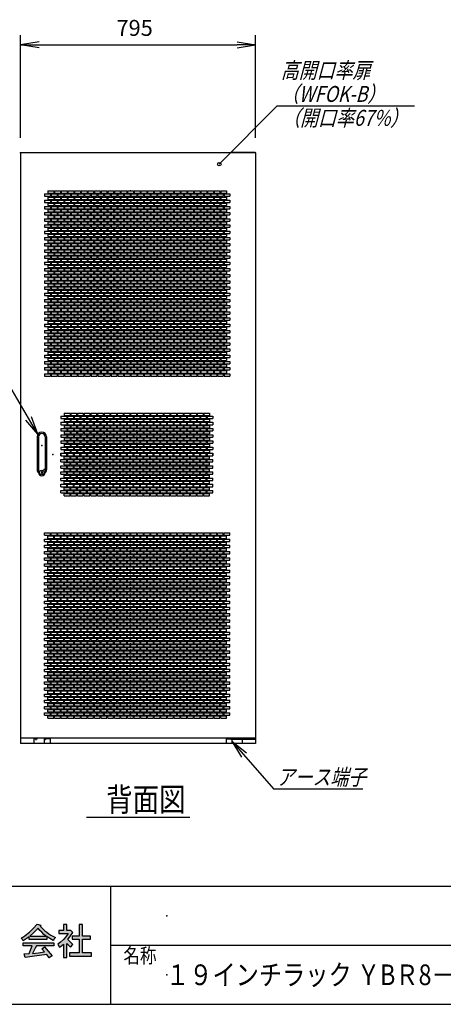
# Model space of a CAD drawing. Units: millimetres. Extents: x 0 to 398, y 1 to 284.
# Drawn here: x 228 to 300, y 5 to 172 of the extents above; entities that cross this region are included whole.
import ezdxf

# ---------------------------------------------------------------- set-up
doc = ezdxf.new("R2010")
doc.units = ezdxf.units.MM
doc.header["$MEASUREMENT"] = 0
doc.linetypes.add('CENTER', pattern=[12, 7.5, -1.5, 1.5, -1.5])
doc.linetypes.add('DASHED', pattern=[4.5, 3, -1.5])
doc.styles.get("Standard").update_dxf_attribs({"font": 'txt', "bigfont": 'EXTFONT'})
doc.dimstyles.get("Standard").update_dxf_attribs({"dimtxt": 0.18, "dimasz": 0.18, "dimexe": 0.18, "dimexo": 0.0625, "dimgap": 0.09, "dimtad": 0, "dimtih": 1, "dimtoh": 1, "dimdec": 4, "dimzin": 0, "dimdsep": 46, "dimtxsty": 'Standard', "dimcen": 0.09, "dimadec": 0, "dimazin": 0, "dimtfac": 1, "dimtdec": 4, "dimtofl": 0, "dimtmove": 0, "dimatfit": 3, "dimfxl": 1, "dimtolj": 1, "dimtzin": 0, "dimarcsym": 0})

# ---------------------------------------------------------------- blocks, each defined once
blk = doc.blocks.new('DTL0003')
at = {"color": 0, "linetype": 'Continuous'}
for p, q in [((-16, 54.5), (-16, -56)), ((-11.5, 54.5), (-11.5, -46)), ((11.5, 54.5), (11.5, -46)), ((16, 54.5), (16, -56)), ((-11.5, -46), (-11.5, -66)), ((-1, -63), (-1, -69)), ((-1, -63), (1, -63)), ((1, -63), (1, -69)), ((11.5, -46), (11.5, -66)), ((-1, -69), (1, -69))]:
    blk.add_line(p, q, dxfattribs=at)
blk.add_circle((0, -66), 7.5, dxfattribs=at)
for centre, radius, start, end in [((0, 54.5), 16, 0, 180), ((0, 54.5), 11.5, 0, 180), ((0, -56), 16, 180, 224.3644), ((0, -66), 11.5, 180, 360), ((0, -56), 16, 315.6356, 360)]:
    blk.add_arc(centre, radius, start, end, dxfattribs=at)
at = {"color": 0}
for p in [(0, -66), (7.5, -56)]:
    blk.add_point(p, dxfattribs=at)
blk = doc.blocks.new('DTL0031')
at = {"color": 0, "linetype": 'Continuous'}
for p, q in [((-280, 0), (-260, 0)), ((-280, 0), (-280, -8)), ((-260, 0), (-260, -8)), ((-257.5, 0), (-237.5, 0)), ((-257.5, 0), (-257.5, -8)), ((-237.5, 0), (-237.5, -8)), ((-235, 0), (-215, 0)), ((-235, 0), (-235, -8)), ((-215, 0), (-215, -8)), ((-212.5, 0), (-192.5, 0)), ((-212.5, 0), (-212.5, -8)), ((-192.5, 0), (-192.5, -8)), ((-190, 0), (-170, 0)), ((-190, 0), (-190, -8)), ((-170, 0), (-170, -8)), ((-167.5, 0), (-147.5, 0)), ((-167.5, 0), (-167.5, -8)), ((-147.5, 0), (-147.5, -8)), ((-145, 0), (-125, 0)), ((-145, 0), (-145, -8)), ((-125, 0), (-125, -8)), ((-122.5, 0), (-102.5, 0)), ((-122.5, 0), (-122.5, -8)), ((-102.5, 0), (-102.5, -8)), ((-100, 0), (-80, 0)), ((-100, 0), (-100, -8)), ((-80, 0), (-80, -8)), ((-77.5, 0), (-57.5, 0)), ((-77.5, 0), (-77.5, -8)), ((-57.5, 0), (-57.5, -8)), ((-55, 0), (-35, 0)), ((-55, 0), (-55, -8)), ((-35, 0), (-35, -8)), ((-32.5, 0), (-12.5, 0)), ((-32.5, 0), (-32.5, -8)), ((-12.5, 0), (-12.5, -8)), ((-10, 0), (10, 0)), ((-10, 0), (-10, -8)), ((10, 0), (10, -8)), ((12.5, 0), (32.5, 0)), ((12.5, 0), (12.5, -8)), ((32.5, 0), (32.5, -8)), ((35, 0), (55, 0)), ((35, 0), (35, -8)), ((55, 0), (55, -8)), ((57.5, 0), (77.5, 0)), ((57.5, 0), (57.5, -8)), ((77.5, 0), (77.5, -8)), ((80, 0), (100, 0)), ((80, 0), (80, -8)), ((100, 0), (100, -8)), ((102.5, 0), (122.5, 0)), ((102.5, 0), (102.5, -8)), ((122.5, 0), (122.5, -8)), ((125, 0), (145, 0)), ((125, 0), (125, -8)), ((145, 0), (145, -8)), ((147.5, 0), (167.5, 0)), ((147.5, 0), (147.5, -8)), ((167.5, 0), (167.5, -8)), ((170, 0), (190, 0)), ((170, 0), (170, -8)), ((190, 0), (190, -8)), ((192.5, 0), (212.5, 0)), ((192.5, 0), (192.5, -8)), ((212.5, 0), (212.5, -8)), ((215, 0), (235, 0)), ((215, 0), (215, -8)), ((235, 0), (235, -8)), ((237.5, 0), (257.5, 0)), ((237.5, 0), (237.5, -8)), ((257.5, 0), (257.5, -8)), ((260, 0), (280, 0)), ((260, 0), (260, -8)), ((280, 0), (280, -8)), ((282.5, 0), (302.5, 0)), ((282.5, 0), (282.5, -8)), ((302.5, 0), (302.5, -8)), ((305, 0), (325, 0)), ((305, 0), (305, -8)), ((325, 0), (325, -8)), ((-291.25, -10.5), (-271.25, -10.5)), ((-291.25, -10.5), (-291.25, -18.5)), ((-291.25, -18.5), (-271.25, -18.5)), ((-280, -8), (-260, -8)), ((-271.25, -10.5), (-271.25, -18.5)), ((-268.75, -10.5), (-248.75, -10.5)), ((-268.75, -10.5), (-268.75, -18.5)), ((-268.75, -18.5), (-248.75, -18.5)), ((-257.5, -8), (-237.5, -8)), ((-248.75, -10.5), (-248.75, -18.5)), ((-246.25, -10.5), (-226.25, -10.5)), ((-246.25, -10.5), (-246.25, -18.5)), ((-246.25, -18.5), (-226.25, -18.5)), ((-235, -8), (-215, -8)), ((-226.25, -10.5), (-226.25, -18.5)), ((-223.75, -10.5), (-203.75, -10.5)), ((-223.75, -10.5), (-223.75, -18.5)), ((-223.75, -18.5), (-203.75, -18.5)), ((-212.5, -8), (-192.5, -8)), ((-203.75, -10.5), (-203.75, -18.5)), ((-201.25, -10.5), (-181.25, -10.5)), ((-201.25, -10.5), (-201.25, -18.5)), ((-201.25, -18.5), (-181.25, -18.5)), ((-190, -8), (-170, -8)), ((-181.25, -10.5), (-181.25, -18.5)), ((-178.75, -10.5), (-158.75, -10.5)), ((-178.75, -10.5), (-178.75, -18.5)), ((-178.75, -18.5), (-158.75, -18.5)), ((-167.5, -8), (-147.5, -8)), ((-158.75, -10.5), (-158.75, -18.5)), ((-156.25, -10.5), (-136.25, -10.5)), ((-156.25, -10.5), (-156.25, -18.5)), ((-156.25, -18.5), (-136.25, -18.5)), ((-145, -8), (-125, -8)), ((-136.25, -10.5), (-136.25, -18.5)), ((-133.75, -10.5), (-113.75, -10.5)), ((-133.75, -10.5), (-133.75, -18.5)), ((-133.75, -18.5), (-113.75, -18.5)), ((-122.5, -8), (-102.5, -8)), ((-113.75, -10.5), (-113.75, -18.5)), ((-111.25, -10.5), (-91.25, -10.5)), ((-111.25, -10.5), (-111.25, -18.5)), ((-111.25, -18.5), (-91.25, -18.5)), ((-100, -8), (-80, -8)), ((-91.25, -10.5), (-91.25, -18.5)), ((-88.75, -10.5), (-68.75, -10.5)), ((-88.75, -10.5), (-88.75, -18.5)), ((-88.75, -18.5), (-68.75, -18.5)), ((-77.5, -8), (-57.5, -8)), ((-68.75, -10.5), (-68.75, -18.5)), ((-66.25, -10.5), (-46.25, -10.5)), ((-66.25, -10.5), (-66.25, -18.5)), ((-66.25, -18.5), (-46.25, -18.5)), ((-55, -8), (-35, -8)), ((-46.25, -10.5), (-46.25, -18.5)), ((-43.75, -10.5), (-23.75, -10.5)), ((-43.75, -10.5), (-43.75, -18.5)), ((-43.75, -18.5), (-23.75, -18.5)), ((-32.5, -8), (-12.5, -8)), ((-23.75, -10.5), (-23.75, -18.5)), ((-21.25, -10.5), (-1.25, -10.5)), ((-21.25, -10.5), (-21.25, -18.5)), ((-21.25, -18.5), (-1.25, -18.5)), ((-10, -8), (10, -8)), ((-1.25, -10.5), (-1.25, -18.5)), ((1.25, -10.5), (21.25, -10.5)), ((1.25, -10.5), (1.25, -18.5)), ((1.25, -18.5), (21.25, -18.5)), ((12.5, -8), (32.5, -8)), ((21.25, -10.5), (21.25, -18.5)), ((23.75, -10.5), (43.75, -10.5)), ((23.75, -10.5), (23.75, -18.5)), ((23.75, -18.5), (43.75, -18.5)), ((35, -8), (55, -8)), ((43.75, -10.5), (43.75, -18.5)), ((46.25, -10.5), (66.25, -10.5)), ((46.25, -10.5), (46.25, -18.5)), ((46.25, -18.5), (66.25, -18.5)), ((57.5, -8), (77.5, -8)), ((66.25, -10.5), (66.25, -18.5)), ((68.75, -10.5), (88.75, -10.5)), ((68.75, -10.5), (68.75, -18.5)), ((68.75, -18.5), (88.75, -18.5)), ((80, -8), (100, -8)), ((88.75, -10.5), (88.75, -18.5)), ((91.25, -10.5), (111.25, -10.5)), ((91.25, -10.5), (91.25, -18.5)), ((91.25, -18.5), (111.25, -18.5)), ((102.5, -8), (122.5, -8)), ((111.25, -10.5), (111.25, -18.5)), ((113.75, -10.5), (133.75, -10.5)), ((113.75, -10.5), (113.75, -18.5)), ((113.75, -18.5), (133.75, -18.5)), ((125, -8), (145, -8)), ((133.75, -10.5), (133.75, -18.5)), ((136.25, -10.5), (156.25, -10.5)), ((136.25, -10.5), (136.25, -18.5)), ((136.25, -18.5), (156.25, -18.5)), ((147.5, -8), (167.5, -8)), ((156.25, -10.5), (156.25, -18.5)), ((158.75, -10.5), (178.75, -10.5)), ((158.75, -10.5), (158.75, -18.5)), ((158.75, -18.5), (178.75, -18.5)), ((170, -8), (190, -8)), ((178.75, -10.5), (178.75, -18.5)), ((181.25, -10.5), (201.25, -10.5)), ((181.25, -10.5), (181.25, -18.5)), ((181.25, -18.5), (201.25, -18.5)), ((192.5, -8), (212.5, -8)), ((201.25, -10.5), (201.25, -18.5)), ((203.75, -10.5), (223.75, -10.5)), ((203.75, -10.5), (203.75, -18.5)), ((203.75, -18.5), (223.75, -18.5)), ((215, -8), (235, -8)), ((223.75, -10.5), (223.75, -18.5)), ((226.25, -10.5), (246.25, -10.5)), ((226.25, -10.5), (226.25, -18.5)), ((226.25, -18.5), (246.25, -18.5)), ((237.5, -8), (257.5, -8)), ((246.25, -10.5), (246.25, -18.5)), ((248.75, -10.5), (268.75, -10.5)), ((248.75, -10.5), (248.75, -18.5)), ((248.75, -18.5), (268.75, -18.5)), ((260, -8), (280, -8)), ((268.75, -10.5), (268.75, -18.5)), ((271.25, -10.5), (291.25, -10.5)), ((271.25, -10.5), (271.25, -18.5)), ((271.25, -18.5), (291.25, -18.5)), ((282.5, -8), (302.5, -8)), ((291.25, -10.5), (291.25, -18.5)), ((293.75, -10.5), (313.75, -10.5)), ((293.75, -10.5), (293.75, -18.5)), ((293.75, -18.5), (313.75, -18.5)), ((305, -8), (325, -8)), ((313.75, -10.5), (313.75, -18.5)), ((316.25, -10.5), (336.25, -10.5)), ((316.25, -10.5), (316.25, -18.5)), ((316.25, -18.5), (336.25, -18.5)), ((336.25, -10.5), (336.25, -18.5))]:
    blk.add_line(p, q, dxfattribs=at)
at = {"color": 0}
blk.add_point((0, 0), dxfattribs=at)
blk = doc.blocks.new('DTL0032')
at = {"color": 0, "linetype": 'Continuous'}
for p, q in [((-257.5, 8), (-257.5, 0)), ((-257.5, 8), (-237.5, 8)), ((-257.5, 0), (-237.5, 0)), ((-246.25, 18.5), (-246.25, 10.5)), ((-246.25, 18.5), (-226.25, 18.5)), ((-246.25, 10.5), (-226.25, 10.5)), ((-237.5, 8), (-237.5, 0)), ((-235, 8), (-235, 0)), ((-235, 8), (-215, 8)), ((-235, 0), (-215, 0)), ((-226.25, 18.5), (-226.25, 10.5)), ((-223.75, 18.5), (-223.75, 10.5)), ((-223.75, 18.5), (-203.75, 18.5)), ((-223.75, 10.5), (-203.75, 10.5)), ((-215, 8), (-215, 0)), ((-212.5, 8), (-212.5, 0)), ((-212.5, 8), (-192.5, 8)), ((-212.5, 0), (-192.5, 0)), ((-203.75, 18.5), (-203.75, 10.5)), ((-201.25, 18.5), (-201.25, 10.5)), ((-201.25, 18.5), (-181.25, 18.5)), ((-201.25, 10.5), (-181.25, 10.5)), ((-192.5, 8), (-192.5, 0)), ((-190, 8), (-190, 0)), ((-190, 8), (-170, 8)), ((-190, 0), (-170, 0)), ((-181.25, 18.5), (-181.25, 10.5)), ((-178.75, 18.5), (-178.75, 10.5)), ((-178.75, 18.5), (-158.75, 18.5)), ((-178.75, 10.5), (-158.75, 10.5)), ((-170, 8), (-170, 0)), ((-167.5, 8), (-167.5, 0)), ((-167.5, 8), (-147.5, 8)), ((-167.5, 0), (-147.5, 0)), ((-158.75, 18.5), (-158.75, 10.5)), ((-156.25, 18.5), (-156.25, 10.5)), ((-156.25, 18.5), (-136.25, 18.5)), ((-156.25, 10.5), (-136.25, 10.5)), ((-147.5, 8), (-147.5, 0)), ((-145, 8), (-145, 0)), ((-145, 8), (-125, 8)), ((-145, 0), (-125, 0)), ((-136.25, 18.5), (-136.25, 10.5)), ((-133.75, 18.5), (-133.75, 10.5)), ((-133.75, 18.5), (-113.75, 18.5)), ((-133.75, 10.5), (-113.75, 10.5)), ((-125, 8), (-125, 0)), ((-122.5, 8), (-122.5, 0)), ((-122.5, 8), (-102.5, 8)), ((-122.5, 0), (-102.5, 0)), ((-113.75, 18.5), (-113.75, 10.5)), ((-111.25, 18.5), (-111.25, 10.5)), ((-111.25, 18.5), (-91.25, 18.5)), ((-111.25, 10.5), (-91.25, 10.5)), ((-102.5, 8), (-102.5, 0)), ((-100, 8), (-100, 0)), ((-100, 8), (-80, 8)), ((-100, 0), (-80, 0)), ((-91.25, 18.5), (-91.25, 10.5)), ((-88.75, 18.5), (-88.75, 10.5)), ((-88.75, 18.5), (-68.75, 18.5)), ((-88.75, 10.5), (-68.75, 10.5)), ((-80, 8), (-80, 0)), ((-77.5, 8), (-77.5, 0)), ((-77.5, 8), (-57.5, 8)), ((-77.5, 0), (-57.5, 0)), ((-68.75, 18.5), (-68.75, 10.5)), ((-66.25, 18.5), (-66.25, 10.5)), ((-66.25, 18.5), (-46.25, 18.5)), ((-66.25, 10.5), (-46.25, 10.5)), ((-57.5, 8), (-57.5, 0)), ((-55, 8), (-55, 0)), ((-55, 8), (-35, 8)), ((-55, 0), (-35, 0)), ((-46.25, 18.5), (-46.25, 10.5)), ((-43.75, 18.5), (-43.75, 10.5)), ((-43.75, 18.5), (-23.75, 18.5)), ((-43.75, 10.5), (-23.75, 10.5)), ((-35, 8), (-35, 0)), ((-32.5, 8), (-32.5, 0)), ((-32.5, 8), (-12.5, 8)), ((-32.5, 0), (-12.5, 0)), ((-23.75, 18.5), (-23.75, 10.5)), ((-21.25, 18.5), (-1.25, 18.5)), ((-21.25, 18.5), (-21.25, 10.5)), ((-21.25, 10.5), (-1.25, 10.5)), ((-12.5, 8), (-12.5, 0)), ((-10, 8), (-10, 0)), ((-10, 8), (10, 8)), ((-10, 0), (10, 0)), ((-1.25, 18.5), (-1.25, 10.5)), ((1.25, 18.5), (1.25, 10.5)), ((1.25, 18.5), (21.25, 18.5)), ((1.25, 10.5), (21.25, 10.5)), ((10, 8), (10, 0)), ((12.5, 8), (12.5, 0)), ((12.5, 8), (32.5, 8)), ((12.5, 0), (32.5, 0)), ((21.25, 18.5), (21.25, 10.5)), ((23.75, 18.5), (23.75, 10.5)), ((23.75, 18.5), (43.75, 18.5)), ((23.75, 10.5), (43.75, 10.5)), ((32.5, 8), (32.5, 0)), ((35, 8), (35, 0)), ((35, 8), (55, 8)), ((35, 0), (55, 0)), ((43.75, 18.5), (43.75, 10.5)), ((46.25, 18.5), (46.25, 10.5)), ((46.25, 18.5), (66.25, 18.5)), ((46.25, 10.5), (66.25, 10.5)), ((55, 8), (55, 0)), ((57.5, 8), (57.5, 0)), ((57.5, 8), (77.5, 8)), ((57.5, 0), (77.5, 0)), ((66.25, 18.5), (66.25, 10.5)), ((68.75, 18.5), (68.75, 10.5)), ((68.75, 18.5), (88.75, 18.5)), ((68.75, 10.5), (88.75, 10.5)), ((77.5, 8), (77.5, 0)), ((80, 8), (80, 0)), ((80, 8), (100, 8)), ((80, 0), (100, 0)), ((88.75, 18.5), (88.75, 10.5)), ((91.25, 18.5), (91.25, 10.5)), ((91.25, 18.5), (111.25, 18.5)), ((91.25, 10.5), (111.25, 10.5)), ((100, 8), (100, 0)), ((102.5, 8), (102.5, 0)), ((102.5, 8), (122.5, 8)), ((102.5, 0), (122.5, 0)), ((111.25, 18.5), (111.25, 10.5)), ((113.75, 18.5), (113.75, 10.5)), ((113.75, 18.5), (133.75, 18.5)), ((113.75, 10.5), (133.75, 10.5)), ((122.5, 8), (122.5, 0)), ((125, 8), (125, 0)), ((125, 8), (145, 8)), ((125, 0), (145, 0)), ((133.75, 18.5), (133.75, 10.5)), ((136.25, 18.5), (136.25, 10.5)), ((136.25, 18.5), (156.25, 18.5)), ((136.25, 10.5), (156.25, 10.5)), ((145, 8), (145, 0)), ((147.5, 8), (147.5, 0)), ((147.5, 8), (167.5, 8)), ((147.5, 0), (167.5, 0)), ((156.25, 18.5), (156.25, 10.5)), ((158.75, 18.5), (158.75, 10.5)), ((158.75, 18.5), (178.75, 18.5)), ((158.75, 10.5), (178.75, 10.5)), ((167.5, 8), (167.5, 0)), ((170, 8), (170, 0)), ((170, 8), (190, 8)), ((170, 0), (190, 0)), ((178.75, 18.5), (178.75, 10.5)), ((181.25, 18.5), (181.25, 10.5)), ((181.25, 18.5), (201.25, 18.5)), ((181.25, 10.5), (201.25, 10.5)), ((190, 8), (190, 0)), ((192.5, 8), (192.5, 0)), ((192.5, 8), (212.5, 8)), ((192.5, 0), (212.5, 0)), ((201.25, 18.5), (201.25, 10.5)), ((203.75, 18.5), (203.75, 10.5)), ((203.75, 18.5), (223.75, 18.5)), ((203.75, 10.5), (223.75, 10.5)), ((212.5, 8), (212.5, 0)), ((215, 8), (215, 0)), ((215, 8), (235, 8)), ((215, 0), (235, 0)), ((223.75, 18.5), (223.75, 10.5)), ((226.25, 18.5), (226.25, 10.5)), ((226.25, 18.5), (246.25, 18.5)), ((226.25, 10.5), (246.25, 10.5)), ((235, 8), (235, 0)), ((237.5, 8), (237.5, 0)), ((237.5, 8), (257.5, 8)), ((237.5, 0), (257.5, 0)), ((246.25, 18.5), (246.25, 10.5)), ((257.5, 8), (257.5, 0))]:
    blk.add_line(p, q, dxfattribs=at)
at = {"color": 0}
blk.add_point((0, 0), dxfattribs=at)
blk = doc.blocks.new('DTL0030')
at = {"color": 0}
for p in [(284.25, 122), (0, 0), (0, 0), (284.25, -122)]:
    blk.add_point(p, dxfattribs=at)
for name, p in [('DTL0031', (263, 893)), ('DTL0031', (263, 872)), ('DTL0031', (263, 851)), ('DTL0031', (263, 830)), ('DTL0031', (263, 809)), ('DTL0031', (263, 788)), ('DTL0031', (263, 767)), ('DTL0031', (263, 746)), ('DTL0031', (263, 725)), ('DTL0031', (263, 704)), ('DTL0031', (263, 683)), ('DTL0031', (263, 662)), ('DTL0031', (263, 641)), ('DTL0031', (263, 620)), ('DTL0031', (263, 599)), ('DTL0031', (263, 578)), ('DTL0031', (263, 557)), ('DTL0031', (263, 536)), ('DTL0031', (263, 515)), ('DTL0031', (263, 494)), ('DTL0031', (263, 473)), ('DTL0031', (263, 452)), ('DTL0031', (263, 431)), ('DTL0031', (263, 410)), ('DTL0031', (263, 389)), ('DTL0031', (263, 368)), ('DTL0031', (263, 347)), ('DTL0031', (263, 326)), ('DTL0031', (263, 305)), ('DTL0031', (263, 284)), ('DTL0032', (284.25, 122)), ('DTL0032', (284.25, 101)), ('DTL0032', (284.25, 80)), ('DTL0032', (284.25, 59)), ('DTL0032', (284.25, 38)), ('DTL0032', (284.25, 17)), ('DTL0032', (284.25, -4))]:
    blk.add_blockref(name, p, dxfattribs=at)
at = {"color": 0, "yscale": -1}
for name, p in [('DTL0032', (284.25, 4)), ('DTL0032', (284.25, -17)), ('DTL0032', (284.25, -38)), ('DTL0032', (284.25, -59)), ('DTL0032', (284.25, -80)), ('DTL0032', (284.25, -101)), ('DTL0032', (284.25, -122)), ('DTL0031', (263, -284)), ('DTL0031', (263, -305)), ('DTL0031', (263, -326)), ('DTL0031', (263, -347)), ('DTL0031', (263, -368)), ('DTL0031', (263, -389)), ('DTL0031', (263, -410)), ('DTL0031', (263, -431)), ('DTL0031', (263, -452)), ('DTL0031', (263, -473)), ('DTL0031', (263, -494)), ('DTL0031', (263, -515)), ('DTL0031', (263, -536)), ('DTL0031', (263, -557)), ('DTL0031', (263, -578)), ('DTL0031', (263, -599)), ('DTL0031', (263, -620)), ('DTL0031', (263, -641)), ('DTL0031', (263, -662)), ('DTL0031', (263, -683)), ('DTL0031', (263, -704)), ('DTL0031', (263, -725)), ('DTL0031', (263, -746)), ('DTL0031', (263, -767)), ('DTL0031', (263, -788)), ('DTL0031', (263, -809)), ('DTL0031', (263, -830)), ('DTL0031', (263, -851)), ('DTL0031', (263, -872)), ('DTL0031', (263, -893))]:
    blk.add_blockref(name, p, dxfattribs=at)
blk = doc.blocks.new('_Open')
at = {"color": 0, "linetype": 'ByBlock', "lineweight": -2}
for p, q in [((-1, 0.166667), (0, 0)), ((-1, -0.166667), (0, 0)), ((0, 0), (-1, 0))]:
    blk.add_line(p, q, dxfattribs=at)
blk = doc.blocks.new('*D35')
at = {"color": 0, "lineweight": -2}
for p, q in [((228.28, 151.73), (228.28, 169.1)), ((268.03, 151.73), (268.03, 169.1)), ((231.39, 167.48), (264.91, 167.48))]:
    blk.add_line(p, q, dxfattribs=at)
at = {"layer": 'Defpoints', "color": 0}
for p in [(268.03, 167.48), (228.28, 149.19), (268.03, 149.19)]:
    blk.add_point(p, dxfattribs=at)
at = {"color": 0, "lineweight": -2, "xscale": 3.113999999999999, "yscale": 3.113999999999999, "zscale": 3.113999999999999, "rotation": 180}
blk.add_blockref('_Open', (228.28, 167.48), dxfattribs=at)
at = {"color": 0, "lineweight": -2, "xscale": 3.113999999999999, "yscale": 3.113999999999999, "zscale": 3.113999999999999}
blk.add_blockref('_Open', (268.03, 167.48), dxfattribs=at)
at = {"color": 7, "insert": (244.5, 168.16), "char_height": 2.7, "attachment_point": 7}
blk.add_mtext('795', dxfattribs=at)
blk = doc.blocks.new('SYM0003')
at = {"color": 7, "linetype": 'Continuous'}
for p, q in [((0, 0), (7.03, -8.1)), ((0, 0), (2.46, -1.99)), ((0, 0), (1.63, -2.71)), ((7.03, -8.1), (22.13, -8.1))]:
    blk.add_line(p, q, dxfattribs=at)
at = {"color": 7, "insert": (7.55, -7.43), "char_height": 2.7, "attachment_point": 7}
blk.add_mtext('{\\W0.822222;\\Q15;アース端子}', dxfattribs=at)
blk = doc.blocks.new('SYM0007')
at = {"color": 7, "linetype": 'Continuous'}
for p, q in [((-5.93, 10.17), (-22.03, 10.17)), ((0, 0), (-5.93, 10.17)), ((0, 0), (-2.04, 2.41)), ((0, 0), (-1.09, 2.97))]:
    blk.add_line(p, q, dxfattribs=at)
at = {"color": 7, "insert": (-20.79, 10.85), "char_height": 2.7, "attachment_point": 7}
blk.add_mtext('{\\W0.822222;\\Q15;ハンドル}', dxfattribs=at)
blk = doc.blocks.new('SYM0009')
at = {"color": 7, "linetype": 'Continuous'}
for p, q in [((0, 0), (9.81, 9.88)), ((9.81, 9.88), (33.02, 9.88))]:
    blk.add_line(p, q, dxfattribs=at)
blk.add_circle((0, 0), 0.3, dxfattribs=at)
at = {"color": 7, "char_height": 2.7, "attachment_point": 7}
for s, insert in [('{\\W0.822222;\\Q15;高開口率扉}', (10.43, 14.55)), ('{\\W0.822222;\\Q15;（WFOK-B）}', (10.43, 10.55))]:
    blk.add_mtext(s, dxfattribs=dict(at, insert=insert))

msp = doc.modelspace()

# ---------------------------------------------------------------- hatches: boundary and pattern name
h = msp.add_hatch(color=7)
h.paths.add_polyline_path([(228.4, 16.24), (228.56, 16.08), (228.72, 15.76), (229.23, 16.08), (229.71, 16.44), (229.71, 16), (232.69, 16), (232.69, 16.48), (233.24, 16.12), (233.8, 15.8), (233.88, 15.96), (233.96, 16.08), (234.07, 16.2), (234.19, 16.32), (233.4, 16.71), (233.04, 16.95), (232.69, 17.19), (232.37, 17.43), (232.09, 17.71), (231.81, 17.98), (231.57, 18.26), (231.69, 18.38), (231.06, 18.58), (230.42, 17.83), (229.75, 17.19), (229.07, 16.67), (228.76, 16.44)])
h.paths.add_polyline_path([(232.61, 16.52), (229.83, 16.52), (230.5, 17.15), (231.22, 17.9), (231.53, 17.51), (231.85, 17.19), (232.21, 16.83)])
for points in [[(235.54, 18.5), (236.1, 18.5), (236.1, 17.51), (236.69, 17.51), (236.77, 17.51), (237.13, 17.15), (236.73, 16.59), (236.26, 15.96), (237.09, 15.13), (236.73, 14.65), (236.42, 14.97), (236.1, 15.32), (236.1, 12.94), (235.54, 12.94), (235.54, 15.17), (235.19, 14.89), (234.87, 14.65), (234.55, 15.17), (235.03, 15.52), (235.5, 15.96), (235.94, 16.44), (236.34, 16.99), (234.75, 16.99), (234.75, 17.51), (235.54, 17.51)], [(238.16, 18.5), (238.76, 18.5), (238.76, 16.56), (240.07, 16.56), (240.07, 16.04), (238.76, 16.04), (238.76, 13.7), (240.27, 13.7), (240.27, 13.14), (236.54, 13.14), (236.54, 13.7), (238.16, 13.7), (238.16, 16.04), (236.97, 16.04), (236.97, 16.56), (238.16, 16.56)], [(228.72, 14.89), (230.22, 14.89), (229.71, 13.58), (228.87, 13.54), (229.07, 12.9), (230.62, 13.14), (232.69, 13.46), (233.08, 12.86), (233.6, 13.22), (232.96, 14.01), (232.33, 14.73), (231.89, 14.41), (232.33, 13.9), (231.3, 13.74), (230.3, 13.62), (230.46, 13.94), (230.74, 14.53), (230.94, 14.89), (233.88, 14.89), (233.88, 15.4), (228.72, 15.4)]]:
    msp.add_hatch(color=7).paths.add_polyline_path(points)

# ---------------------------------------------------------------- linework, layer by layer
at = {"color": 7, "linetype": 'Continuous'}
for p, q in [((268.03, 149.19), (228.28, 149.19)), ((228.28, 149.19), (228.28, 49.19)), ((263.85, 149.29), (263.85, 149.19)), ((263.85, 149.29), (267.95, 149.29)), ((267.95, 149.29), (267.95, 149.19)), ((268.03, 149.19), (268.03, 49.19)), ((228.28, 50.11), (268.03, 50.11)), ((230.53, 50.11), (230.53, 49.19)), ((263.85, 49.89), (263.85, 50.11)), ((267.95, 49.89), (267.95, 50.11)), ((268.03, 49.19), (228.28, 49.19)), ((263.85, 50.01), (267.95, 50.01)), ((263.85, 49.89), (267.95, 49.89)), ((265.78, 49.89), (265.78, 49.19)), ((239.4, 36.69), (256.9, 36.69)), ((82.25, 25), (398, 25)), ((243.5, 25), (243.5, 5)), ((243.5, 15), (398, 15)), ((5, 5), (398, 5))]:
    msp.add_line(p, q, dxfattribs=at)
at = {"color": 7, "linetype": 'CENTER'}
for p, q in [((230.91, 49.72), (230.91, 50.17)), ((232.41, 49.72), (232.41, 50.17)), ((231.14, 49.94), (230.68, 49.94)), ((232.64, 49.94), (232.18, 49.94))]:
    msp.add_line(p, q, dxfattribs=at)
at = {"color": 7, "linetype": 'DASHED'}
for p, q in [((232.28, 49.94), (232.28, 49.19)), ((233.28, 49.94), (232.28, 49.94)), ((233.28, 49.94), (233.28, 49.19)), ((263.03, 49.94), (264.03, 49.94)), ((263.03, 49.94), (263.03, 49.19)), ((264.03, 49.94), (264.03, 49.19))]:
    msp.add_line(p, q, dxfattribs=at)
at = {"color": 7, "linetype": 'Continuous'}
for points in [[(228.4, 16.24), (228.76, 16.44), (229.07, 16.67), (229.75, 17.19), (230.42, 17.83), (231.06, 18.58), (231.69, 18.38), (231.57, 18.26), (231.81, 17.98), (232.09, 17.71), (232.37, 17.43), (232.69, 17.19), (233.04, 16.95), (233.4, 16.71), (234.19, 16.32), (234.07, 16.2), (233.96, 16.08), (233.88, 15.96), (233.8, 15.8), (233.24, 16.12), (232.69, 16.48), (232.69, 16), (229.71, 16), (229.71, 16.44), (229.23, 16.08), (228.72, 15.76), (228.56, 16.08), (228.4, 16.24)], [(235.54, 18.5), (235.54, 17.51), (234.75, 17.51), (234.75, 16.99), (236.34, 16.99), (235.94, 16.44), (235.5, 15.96), (235.03, 15.52), (234.55, 15.17), (234.87, 14.65), (235.19, 14.89), (235.54, 15.17), (235.54, 12.94), (236.1, 12.94), (236.1, 15.32), (236.42, 14.97), (236.73, 14.65), (237.09, 15.13), (236.26, 15.96), (236.73, 16.59), (237.13, 17.15), (236.77, 17.51), (236.69, 17.51), (236.1, 17.51), (236.1, 18.5), (235.54, 18.5)], [(238.16, 18.5), (238.16, 16.56), (236.97, 16.56), (236.97, 16.04), (238.16, 16.04), (238.16, 13.7), (236.54, 13.7), (236.54, 13.14), (240.27, 13.14), (240.27, 13.7), (238.76, 13.7), (238.76, 16.04), (240.07, 16.04), (240.07, 16.56), (238.76, 16.56), (238.76, 18.5), (238.16, 18.5)], [(232.61, 16.52), (232.21, 16.83), (231.85, 17.19), (231.53, 17.51), (231.22, 17.9), (230.5, 17.15), (229.83, 16.52), (232.61, 16.52)], [(228.72, 14.89), (228.72, 15.4), (233.88, 15.4), (233.88, 14.89), (230.94, 14.89), (230.74, 14.53), (230.46, 13.94), (230.3, 13.62), (231.3, 13.74), (232.33, 13.9), (231.89, 14.41), (232.33, 14.73), (232.96, 14.01), (233.6, 13.22), (233.08, 12.86), (232.69, 13.46), (230.62, 13.14), (229.07, 12.9), (228.87, 13.54), (229.71, 13.58), (230.22, 14.89), (228.72, 14.89)]]:
    msp.add_lwpolyline(points, dxfattribs=at)
for centre in [(230.91, 49.94), (232.41, 49.94)]:
    msp.add_circle(centre, 0.1, dxfattribs=at)
at = {"color": 7}
for p in [(228.28, 149.19), (231.86, 99.61), (253, 20), (253, 10)]:
    msp.add_point(p, dxfattribs=at)

# ---------------------------------------------------------------- block references
for name, p in [('SYM0009', (261.88, 147.27)), ('SYM0007', (231.19, 101.53)), ('SYM0003', (264.03, 49.57))]:
    msp.add_blockref(name, p, dxfattribs=at)
at = {"color": 7, "xscale": 0.05, "yscale": 0.05}
for name, p in [('DTL0030', (233.73, 98.11)), ('DTL0003', (231.86, 98.36))]:
    msp.add_blockref(name, p, dxfattribs=at)

# ---------------------------------------------------------------- texts
at = {"color": 7, "attachment_point": 7}
for s, insert, char_height in [('{\\W0.822222;\\Q15;（開口率67%）}', (272.53, 153.77), 2.7), ('{\\W0.82;背面図}', (242.75, 37.69), 4), ('{\\W0.822222;名称}', (245.66, 12), 2.5), ('{\\W0.822222;１９インチラック ＹBＲ8－１2２０－KBKB}', (252.88, 8.25), 3.5)]:
    msp.add_mtext(s, dxfattribs=dict(at, insert=insert, char_height=char_height))

# ---------------------------------------------------------------- dimensions: what is measured, and where the dimension line sits
at = {"color": 7}
dim = msp.add_linear_dim(base=(268.03, 167.48), p1=(228.28, 149.19), p2=(268.03, 149.19), angle=180, text='795', dimstyle='Standard', override={"dimtxt": 2.7, "dimasz": 3.114, "dimexe": 1.62, "dimexo": 2.54, "dimgap": 0.675, "dimtad": 1, "dimtih": 0, "dimtoh": 0, "dimdec": 0, "dimblk1": 'Open', "dimblk2": 'Open', "dimsah": 1, "dimse1": 0, "dimse2": 0, "dimaunit": 1, "dimtmove": 0, "dimtvp": 1}, dxfattribs=at)
dim.commit()
dim.dimension.update_dxf_attribs({"geometry": '*D35', "text_midpoint": (248.15, 169.51)})

doc.saveas('drawing.dxf')
